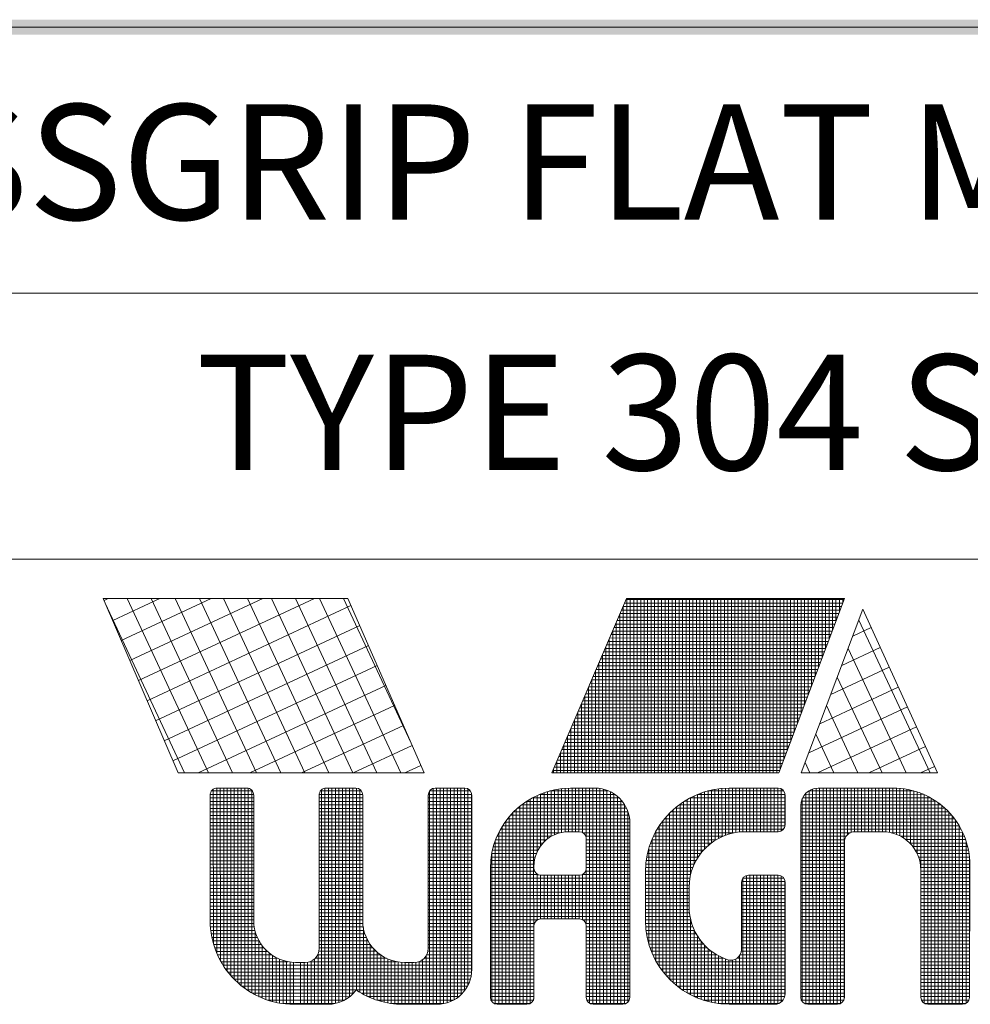
# Model space of a CAD drawing. Units: inches. Extents: x 64.4 to 91.2, y 52 to 64.8.
# Drawn here: x 69 to 70, y 52.9 to 54 of the extents above; entities that cross this region are included whole.
import ezdxf

# ---------------------------------------------------------------- set-up
doc = ezdxf.new("R2010")
doc.units = ezdxf.units.IN
doc.header["$LTSCALE"] = 0.3
doc.header["$MEASUREMENT"] = 0
doc.layers.add('dim', color=1, linetype='Continuous', lineweight=9)

# ---------------------------------------------------------------- blocks, each defined once
blk = doc.blocks.new('*X51')
at = {"color": 0}
for p, q in [((3.2305, 6.6785), (3.2419, 6.6838)), ((3.4609, 6.1838), (3.2337, 6.671)), ((3.2551, 6.621), (3.3898, 6.6838)), ((3.2797, 6.5635), (3.5377, 6.6838)), ((3.5298, 6.1838), (3.2967, 6.6838)), ((3.3044, 6.5061), (3.6855, 6.6838)), ((3.329, 6.4486), (3.8334, 6.6838)), ((3.3536, 6.3911), (3.9383, 6.6637)), ((3.5988, 6.1838), (3.3656, 6.6838)), ((3.6678, 6.1838), (3.4346, 6.6838)), ((3.7367, 6.1838), (3.5036, 6.6838)), ((3.8057, 6.1838), (3.5725, 6.6838)), ((3.8746, 6.1838), (3.6415, 6.6838)), ((3.9436, 6.1838), (3.7104, 6.6838)), ((4.0126, 6.1838), (3.7794, 6.6838)), ((4.0815, 6.1838), (3.8484, 6.6838)), ((4.1098, 6.2711), (3.9173, 6.6838)), ((3.3783, 6.3336), (3.9633, 6.6065)), ((3.4029, 6.2762), (3.9884, 6.5492)), ((3.4275, 6.2187), (4.0134, 6.4919)), ((3.5006, 6.1838), (4.0384, 6.4346)), ((3.6485, 6.1838), (4.0634, 6.3773)), ((3.7964, 6.1838), (4.0884, 6.32)), ((3.9443, 6.1838), (4.1134, 6.2627)), ((4.0922, 6.1838), (4.1385, 6.2054))]:
    blk.add_line(p, q, dxfattribs=at)
blk = doc.blocks.new('*X53')
at = {"color": 0}
for p, q in [((5.5987, 6.1838), (5.3942, 6.6224)), ((5.3766, 6.5759), (5.4298, 6.6007)), ((5.3451, 6.4922), (5.4557, 6.5438)), ((5.5297, 6.1838), (5.3633, 6.5406)), ((5.3136, 6.4086), (5.4816, 6.4869)), ((5.4607, 6.1838), (5.3325, 6.4588)), ((5.2821, 6.3249), (5.5075, 6.43)), ((5.2505, 6.2412), (5.5334, 6.3731)), ((5.3918, 6.1838), (5.3017, 6.377)), ((5.2753, 6.1838), (5.5593, 6.3162)), ((5.3228, 6.1838), (5.2709, 6.2952)), ((5.4232, 6.1838), (5.5852, 6.2594)), ((5.2539, 6.1838), (5.2401, 6.2134)), ((5.571, 6.1838), (5.6111, 6.2025))]:
    blk.add_line(p, q, dxfattribs=at)
blk = doc.blocks.new('*X55')
at = {"color": 0}
for p, q in [((3.5399, 6.1306), (3.6647, 6.1306)), ((3.5436, 6.1406), (3.6609, 6.1406)), ((3.549, 5.7029), (3.5489, 6.1456)), ((3.559, 5.6747), (3.5589, 6.1488)), ((3.569, 5.654), (3.5689, 6.1488)), ((3.579, 5.6373), (3.5789, 6.1488)), ((3.589, 5.6232), (3.5889, 6.1488)), ((3.599, 5.6109), (3.5989, 6.1488)), ((3.609, 5.6001), (3.6089, 6.1488)), ((3.619, 5.5906), (3.6189, 6.1488)), ((3.629, 5.5821), (3.6289, 6.1488)), ((3.639, 5.5744), (3.6389, 6.1488)), ((3.649, 5.5675), (3.6489, 6.1484)), ((3.659, 5.5614), (3.6589, 6.1429)), ((3.8524, 6.1307), (3.9772, 6.1307)), ((3.8562, 6.1407), (3.9734, 6.1407)), ((3.859, 5.5288), (3.8589, 6.1437)), ((3.869, 5.5288), (3.8689, 6.1485)), ((3.879, 5.5288), (3.8789, 6.1488)), ((3.889, 5.5295), (3.8889, 6.1488)), ((3.899, 5.5312), (3.8989, 6.1488)), ((3.909, 5.534), (3.9089, 6.1488)), ((3.919, 5.5379), (3.9189, 6.1488)), ((3.929, 5.5432), (3.9289, 6.1488)), ((3.939, 5.5501), (3.9389, 6.1488)), ((3.949, 5.5591), (3.9489, 6.1488)), ((3.959, 5.5692), (3.9589, 6.1487)), ((3.969, 5.5629), (3.9689, 6.1451)), ((4.1649, 6.1307), (4.2897, 6.1307)), ((4.1687, 6.1407), (4.2858, 6.1407)), ((4.169, 5.5288), (4.1689, 6.141)), ((4.179, 5.5288), (4.1789, 6.1479)), ((4.189, 5.5288), (4.1889, 6.1488)), ((4.199, 5.5292), (4.1989, 6.1488)), ((4.209, 5.5307), (4.2089, 6.1488)), ((4.219, 5.5332), (4.2189, 6.1488)), ((4.229, 5.5368), (4.2289, 6.1488)), ((4.239, 5.5418), (4.2389, 6.1488)), ((4.249, 5.5482), (4.2489, 6.1488)), ((4.259, 5.5567), (4.2589, 6.1488)), ((4.269, 5.5678), (4.2689, 6.1488)), ((4.279, 5.5837), (4.2789, 6.1466)), ((4.289, 5.6165), (4.2889, 6.1346)), ((3.5398, 6.1206), (3.6648, 6.1206)), ((3.5398, 6.1106), (3.6648, 6.1106)), ((3.5398, 6.1006), (3.6648, 6.1006)), ((3.8523, 6.1207), (3.9773, 6.1207)), ((3.8523, 6.1107), (3.9773, 6.1107)), ((3.8523, 6.1007), (3.9773, 6.1007)), ((4.1648, 6.1207), (4.2898, 6.1207)), ((4.1648, 6.1107), (4.2898, 6.1107)), ((4.1648, 6.1007), (4.2898, 6.1007)), ((3.5398, 6.0906), (3.6648, 6.0906)), ((3.5398, 6.0806), (3.6648, 6.0806)), ((3.5398, 6.0706), (3.6648, 6.0706)), ((3.8523, 6.0907), (3.9773, 6.0907)), ((3.8523, 6.0807), (3.9773, 6.0807)), ((3.8523, 6.0707), (3.9773, 6.0707)), ((4.1648, 6.0907), (4.2898, 6.0907)), ((4.1648, 6.0807), (4.2898, 6.0807)), ((4.1648, 6.0707), (4.2898, 6.0707)), ((3.5398, 6.0606), (3.6648, 6.0606)), ((3.5398, 6.0506), (3.6648, 6.0506)), ((3.8523, 6.0607), (3.9773, 6.0607)), ((3.8523, 6.0507), (3.9773, 6.0507)), ((4.1648, 6.0607), (4.2898, 6.0607)), ((4.1648, 6.0507), (4.2898, 6.0507)), ((3.5398, 6.0406), (3.6648, 6.0406)), ((3.5398, 6.0306), (3.6648, 6.0306)), ((3.5398, 6.0206), (3.6648, 6.0206)), ((3.8523, 6.0407), (3.9773, 6.0407)), ((3.8523, 6.0307), (3.9773, 6.0307)), ((3.8523, 6.0207), (3.9773, 6.0207)), ((4.1648, 6.0407), (4.2898, 6.0407)), ((4.1648, 6.0307), (4.2898, 6.0307)), ((4.1648, 6.0207), (4.2898, 6.0207)), ((3.5398, 6.0106), (3.6648, 6.0106)), ((3.5398, 6.0006), (3.6648, 6.0006)), ((3.5398, 5.9906), (3.6648, 5.9906)), ((3.8523, 6.0107), (3.9773, 6.0107)), ((3.8523, 6.0007), (3.9773, 6.0007)), ((3.8523, 5.9907), (3.9773, 5.9907)), ((4.1648, 6.0107), (4.2898, 6.0107)), ((4.1648, 6.0007), (4.2898, 6.0007)), ((4.1648, 5.9907), (4.2898, 5.9907)), ((3.5398, 5.9806), (3.6648, 5.9806)), ((3.5398, 5.9706), (3.6648, 5.9706)), ((3.5398, 5.9606), (3.6648, 5.9606)), ((3.8523, 5.9807), (3.9773, 5.9807)), ((3.8523, 5.9707), (3.9773, 5.9707)), ((3.8523, 5.9607), (3.9773, 5.9607)), ((4.1648, 5.9807), (4.2898, 5.9807)), ((4.1648, 5.9707), (4.2898, 5.9707)), ((4.1648, 5.9607), (4.2898, 5.9607)), ((3.5398, 5.9506), (3.6648, 5.9506)), ((3.5398, 5.9406), (3.6648, 5.9406)), ((3.5398, 5.9306), (3.6648, 5.9306)), ((3.8523, 5.9507), (3.9773, 5.9507)), ((3.8523, 5.9407), (3.9773, 5.9407)), ((3.8523, 5.9307), (3.9773, 5.9307)), ((4.1648, 5.9507), (4.2898, 5.9507)), ((4.1648, 5.9407), (4.2898, 5.9407)), ((4.1648, 5.9307), (4.2898, 5.9307)), ((3.5398, 5.9206), (3.6648, 5.9206)), ((3.5398, 5.9106), (3.6648, 5.9106)), ((3.8523, 5.9207), (3.9773, 5.9207)), ((3.8523, 5.9107), (3.9773, 5.9107)), ((4.1648, 5.9207), (4.2898, 5.9207)), ((4.1648, 5.9107), (4.2898, 5.9107)), ((3.5398, 5.9006), (3.6648, 5.9006)), ((3.5398, 5.8906), (3.6648, 5.8906)), ((3.5398, 5.8806), (3.6648, 5.8806)), ((3.8523, 5.9007), (3.9773, 5.9007)), ((3.8523, 5.8907), (3.9773, 5.8907)), ((3.8523, 5.8807), (3.9773, 5.8807)), ((4.1648, 5.9007), (4.2898, 5.9007)), ((4.1648, 5.8907), (4.2898, 5.8907)), ((4.1648, 5.8807), (4.2898, 5.8807)), ((3.5398, 5.8706), (3.6648, 5.8706)), ((3.5398, 5.8606), (3.6648, 5.8606)), ((3.5398, 5.8506), (3.6648, 5.8506)), ((3.8523, 5.8707), (3.9773, 5.8707)), ((3.8523, 5.8607), (3.9773, 5.8607)), ((3.8523, 5.8507), (3.9773, 5.8507)), ((4.1648, 5.8707), (4.2898, 5.8707)), ((4.1648, 5.8607), (4.2898, 5.8607)), ((4.1648, 5.8507), (4.2898, 5.8507)), ((3.5398, 5.8406), (3.6648, 5.8406)), ((3.5398, 5.8306), (3.6648, 5.8306)), ((3.5398, 5.8206), (3.6648, 5.8206)), ((3.8523, 5.8407), (3.9773, 5.8407)), ((3.8523, 5.8307), (3.9773, 5.8307)), ((3.8523, 5.8207), (3.9773, 5.8207)), ((4.1648, 5.8407), (4.2898, 5.8407)), ((4.1648, 5.8307), (4.2898, 5.8307)), ((4.1648, 5.8207), (4.2898, 5.8207)), ((3.5398, 5.8106), (3.6648, 5.8106)), ((3.5398, 5.8006), (3.6648, 5.8006)), ((3.5398, 5.7906), (3.6648, 5.7906)), ((3.8523, 5.8107), (3.9773, 5.8107)), ((3.8523, 5.8007), (3.9773, 5.8007)), ((3.8523, 5.7907), (3.9773, 5.7907)), ((4.1648, 5.8107), (4.2898, 5.8107)), ((4.1648, 5.8007), (4.2898, 5.8007)), ((4.1648, 5.7907), (4.2898, 5.7907)), ((3.5398, 5.7806), (3.6648, 5.7806)), ((3.5398, 5.7706), (3.6648, 5.7706)), ((3.5399, 5.7606), (3.6651, 5.7606)), ((3.8523, 5.7807), (3.9773, 5.7807)), ((3.8523, 5.7707), (3.9773, 5.7707)), ((3.8523, 5.7607), (3.9776, 5.7607)), ((4.1648, 5.7807), (4.2898, 5.7807)), ((4.1648, 5.7707), (4.2898, 5.7707)), ((4.1648, 5.7607), (4.2898, 5.7607)), ((3.5405, 5.7506), (3.6662, 5.7506)), ((3.5414, 5.7406), (3.6681, 5.7406)), ((3.669, 5.5559), (3.669, 5.7373)), ((3.8523, 5.7507), (3.9787, 5.7507)), ((3.8523, 5.7407), (3.9806, 5.7407)), ((3.979, 5.5572), (3.979, 5.7486)), ((4.1648, 5.7507), (4.2898, 5.7507)), ((4.1648, 5.7407), (4.2898, 5.7407)), ((3.5428, 5.7306), (3.671, 5.7306)), ((3.5447, 5.7206), (3.6749, 5.7206)), ((3.5469, 5.7106), (3.6798, 5.7106)), ((3.679, 5.551), (3.679, 5.7121)), ((3.8523, 5.7307), (3.9835, 5.7307)), ((3.8523, 5.7207), (3.9873, 5.7207)), ((3.8523, 5.7107), (3.9923, 5.7107)), ((3.989, 5.5522), (3.989, 5.7171)), ((4.1648, 5.7307), (4.2898, 5.7307)), ((4.1648, 5.7207), (4.2898, 5.7207)), ((4.1648, 5.7107), (4.2898, 5.7107)), ((3.5497, 5.7006), (3.686, 5.7006)), ((3.5529, 5.6906), (3.6937, 5.6906)), ((3.5566, 5.6806), (3.7034, 5.6806)), ((3.689, 5.5466), (3.689, 5.6965)), ((3.699, 5.5428), (3.699, 5.6849)), ((3.709, 5.5395), (3.709, 5.6757)), ((3.8514, 5.6807), (4.0158, 5.6807)), ((3.8523, 5.7007), (3.9985, 5.7007)), ((3.8523, 5.6907), (4.0062, 5.6907)), ((3.999, 5.5477), (3.999, 5.6999)), ((4.009, 5.5437), (4.009, 5.6875)), ((4.019, 5.5403), (4.019, 5.6778)), ((4.164, 5.6807), (4.2898, 5.6807)), ((4.1648, 5.7007), (4.2898, 5.7007)), ((4.1648, 5.6907), (4.2898, 5.6907)), ((3.5608, 5.6706), (3.7157, 5.6706)), ((3.5655, 5.6606), (3.7328, 5.6607)), ((3.5709, 5.6506), (3.7637, 5.6507)), ((3.719, 5.5366), (3.719, 5.6684)), ((3.729, 5.5342), (3.729, 5.6625)), ((3.739, 5.5323), (3.739, 5.6579)), ((3.749, 5.5308), (3.749, 5.6543)), ((3.759, 5.5297), (3.759, 5.6516)), ((3.769, 5.529), (3.769, 5.6498)), ((3.779, 5.5288), (3.779, 5.6489)), ((3.799, 5.5288), (3.799, 5.6488)), ((3.809, 5.5288), (3.809, 5.6488)), ((3.819, 5.5288), (3.819, 5.6494)), ((3.8244, 5.6507), (4.0759, 5.6507)), ((3.829, 5.5288), (3.829, 5.6525)), ((3.839, 5.5288), (3.839, 5.659)), ((3.8407, 5.6607), (4.0452, 5.6607)), ((3.8479, 5.6707), (4.0282, 5.6707)), ((3.849, 5.5288), (3.849, 5.673)), ((4.029, 5.5373), (4.029, 5.6701)), ((4.039, 5.5348), (4.039, 5.6639)), ((4.049, 5.5327), (4.049, 5.6589)), ((4.059, 5.5311), (4.059, 5.6551)), ((4.069, 5.5299), (4.069, 5.6522)), ((4.079, 5.5292), (4.079, 5.6502)), ((4.089, 5.5288), (4.089, 5.6491)), ((4.099, 5.5288), (4.099, 5.6488)), ((4.109, 5.5288), (4.109, 5.6488)), ((4.119, 5.5288), (4.119, 5.6488)), ((4.129, 5.5288), (4.129, 5.649)), ((4.137, 5.6507), (4.2898, 5.6507)), ((4.139, 5.5288), (4.139, 5.6514)), ((4.149, 5.5288), (4.149, 5.657)), ((4.1533, 5.6607), (4.2898, 5.6607)), ((4.159, 5.5288), (4.159, 5.6681)), ((4.1605, 5.6707), (4.2898, 5.6707)), ((3.5769, 5.6406), (4.2898, 5.6407)), ((3.5835, 5.6306), (4.2898, 5.6307)), ((3.591, 5.6206), (4.2895, 5.6207)), ((3.5993, 5.6106), (4.2881, 5.6107)), ((3.6085, 5.6006), (4.2858, 5.6007)), ((3.619, 5.5906), (4.2823, 5.5907)), ((3.6308, 5.5806), (4.2775, 5.5807)), ((3.6444, 5.5706), (4.2712, 5.5707)), ((3.6603, 5.5606), (3.9505, 5.5607)), ((3.6797, 5.5506), (3.9397, 5.5507)), ((3.7053, 5.5406), (3.9246, 5.5407)), ((3.9728, 5.5607), (4.2631, 5.5607)), ((3.9922, 5.5507), (4.2523, 5.5507)), ((4.0177, 5.5407), (4.2372, 5.5407)), ((3.75, 5.5307), (3.8966, 5.5307)), ((4.0621, 5.5307), (4.2094, 5.5307))]:
    blk.add_line(p, q, dxfattribs=at)
blk = doc.blocks.new('*X56')
at = {"color": 0}
for p, q in [((4.449, 5.9657), (4.4489, 6.1279)), ((4.4555, 6.1308), (4.672, 6.1308)), ((4.459, 5.9827), (4.4589, 6.1322)), ((4.469, 5.9944), (4.4689, 6.1359)), ((4.479, 6.0032), (4.4789, 6.1392)), ((4.4846, 6.1408), (4.6539, 6.1408)), ((4.489, 6.0099), (4.4889, 6.1419)), ((4.499, 6.0151), (4.4989, 6.1442)), ((4.5089, 6.0189), (4.5089, 6.146)), ((4.5189, 6.0216), (4.5189, 6.1473)), ((4.5289, 6.0232), (4.5289, 6.1483)), ((4.5389, 6.0238), (4.5389, 6.1487)), ((4.5489, 6.0238), (4.5489, 6.1488)), ((4.5589, 6.0238), (4.5589, 6.1488)), ((4.5689, 6.0238), (4.5689, 6.1488)), ((4.5789, 6.0216), (4.5789, 6.1488)), ((4.589, 6.0095), (4.5889, 6.1488)), ((4.599, 5.5319), (4.5989, 6.1488)), ((4.609, 5.5288), (4.6089, 6.1488)), ((4.619, 5.5288), (4.6189, 6.1487)), ((4.629, 5.5288), (4.6289, 6.1478)), ((4.639, 5.5288), (4.6389, 6.1458)), ((4.649, 5.5288), (4.6489, 6.1428)), ((4.659, 5.5288), (4.6589, 6.1385)), ((4.669, 5.5288), (4.6689, 6.1329)), ((4.4041, 6.1008), (4.7002, 6.1008)), ((4.409, 5.5288), (4.4089, 6.1044)), ((4.4181, 6.1108), (4.6932, 6.1108)), ((4.419, 5.5288), (4.4189, 6.1113)), ((4.429, 5.5311), (4.4289, 6.1175)), ((4.4348, 6.1208), (4.6842, 6.1208)), ((4.439, 5.5434), (4.4389, 6.123)), ((4.679, 5.5288), (4.6789, 6.1255)), ((4.689, 5.5288), (4.6889, 6.1159)), ((4.699, 5.5293), (4.6989, 6.1028)), ((4.3721, 6.0708), (4.7123, 6.0708)), ((4.379, 5.5288), (4.3789, 6.0782)), ((4.3815, 6.0808), (4.7095, 6.0808)), ((4.389, 5.5288), (4.3889, 6.088)), ((4.392, 6.0908), (4.7055, 6.0908)), ((4.399, 5.5288), (4.3989, 6.0966)), ((4.709, 5.5348), (4.7089, 6.0825)), ((4.3564, 6.0508), (4.7148, 6.0508)), ((4.359, 5.5288), (4.3589, 6.0543)), ((4.3638, 6.0608), (4.7141, 6.0608)), ((4.369, 5.5288), (4.3689, 6.0671)), ((4.3386, 6.0208), (4.5154, 6.0208)), ((4.339, 5.5288), (4.3389, 6.0214)), ((4.3439, 6.0308), (4.7148, 6.0308)), ((4.349, 5.5288), (4.3489, 6.0394)), ((4.3498, 6.0408), (4.7148, 6.0408)), ((4.5803, 6.0208), (4.7148, 6.0208)), ((4.3263, 5.9908), (4.4655, 5.9908)), ((4.329, 5.5296), (4.329, 5.9983)), ((4.3299, 6.0008), (4.476, 6.0008)), ((4.334, 6.0108), (4.4904, 6.0108)), ((4.5885, 6.0108), (4.7148, 6.0108)), ((4.5898, 6.0008), (4.7148, 6.0008)), ((4.5898, 5.9908), (4.7148, 5.9908)), ((4.3186, 5.9608), (4.4469, 5.9608)), ((4.319, 5.5365), (4.319, 5.9624)), ((4.3207, 5.9708), (4.4515, 5.9708)), ((4.3233, 5.9808), (4.4576, 5.9808)), ((4.5898, 5.9808), (4.7148, 5.9808)), ((4.5898, 5.9708), (4.7148, 5.9708)), ((4.5898, 5.9608), (4.7148, 5.9608)), ((4.3151, 5.9308), (4.44, 5.9308)), ((4.3158, 5.9408), (4.4412, 5.9408)), ((4.317, 5.9508), (4.4435, 5.9508)), ((4.5898, 5.9508), (4.7148, 5.9508)), ((4.5898, 5.9408), (4.7148, 5.9408)), ((4.5898, 5.9308), (4.7148, 5.9308)), ((4.3148, 5.9208), (4.4398, 5.9208)), ((4.3148, 5.9108), (4.4415, 5.9108)), ((4.449, 5.7706), (4.449, 5.902)), ((4.5881, 5.9108), (4.7148, 5.9108)), ((4.589, 5.7593), (4.589, 5.9132)), ((4.5898, 5.9208), (4.7148, 5.9208)), ((4.3148, 5.9008), (4.4511, 5.9008)), ((4.3148, 5.8908), (4.7148, 5.8908)), ((4.3148, 5.8808), (4.7148, 5.8808)), ((4.459, 5.7738), (4.459, 5.8988)), ((4.469, 5.7738), (4.469, 5.8988)), ((4.479, 5.7738), (4.479, 5.8988)), ((4.489, 5.7738), (4.489, 5.8988)), ((4.499, 5.7738), (4.499, 5.8988)), ((4.509, 5.7738), (4.509, 5.8988)), ((4.519, 5.7738), (4.519, 5.8988)), ((4.529, 5.7738), (4.529, 5.8988)), ((4.539, 5.7738), (4.539, 5.8988)), ((4.549, 5.7738), (4.549, 5.8988)), ((4.559, 5.7738), (4.559, 5.8988)), ((4.569, 5.7738), (4.569, 5.8988)), ((4.5785, 5.9008), (4.7148, 5.9008)), ((4.579, 5.7715), (4.579, 5.901)), ((4.3148, 5.8708), (4.7148, 5.8708)), ((4.3148, 5.8608), (4.7148, 5.8608)), ((4.3148, 5.8508), (4.7148, 5.8508)), ((4.3148, 5.8408), (4.7148, 5.8408)), ((4.3148, 5.8308), (4.7148, 5.8308)), ((4.3148, 5.8208), (4.7148, 5.8208)), ((4.3148, 5.8108), (4.7148, 5.8108)), ((4.3148, 5.8008), (4.7148, 5.8008)), ((4.3148, 5.7908), (4.7148, 5.7908)), ((4.3148, 5.7808), (4.7148, 5.7808)), ((4.3148, 5.7708), (4.4492, 5.7708)), ((4.3148, 5.7608), (4.441, 5.7608)), ((4.5803, 5.7708), (4.7148, 5.7708)), ((4.5885, 5.7608), (4.7148, 5.7608)), ((4.3148, 5.7508), (4.4398, 5.7508)), ((4.3148, 5.7408), (4.4398, 5.7408)), ((4.5898, 5.7508), (4.7148, 5.7508)), ((4.5898, 5.7408), (4.7148, 5.7408)), ((4.3148, 5.7308), (4.4398, 5.7308)), ((4.3148, 5.7208), (4.4398, 5.7208)), ((4.3148, 5.7108), (4.4398, 5.7108)), ((4.5898, 5.7308), (4.7148, 5.7308)), ((4.5898, 5.7208), (4.7148, 5.7208)), ((4.5898, 5.7108), (4.7148, 5.7108)), ((4.3148, 5.7008), (4.4398, 5.7008)), ((4.3148, 5.6908), (4.4398, 5.6908)), ((4.3148, 5.6808), (4.4398, 5.6808)), ((4.5898, 5.7008), (4.7148, 5.7008)), ((4.5898, 5.6908), (4.7148, 5.6908)), ((4.5898, 5.6808), (4.7148, 5.6808)), ((4.3148, 5.6708), (4.4398, 5.6708)), ((4.3148, 5.6608), (4.4398, 5.6608)), ((4.3148, 5.6508), (4.4398, 5.6508)), ((4.5898, 5.6708), (4.7148, 5.6708)), ((4.5898, 5.6608), (4.7148, 5.6608)), ((4.5898, 5.6508), (4.7148, 5.6508)), ((4.3148, 5.6408), (4.4398, 5.6408)), ((4.3148, 5.6308), (4.4398, 5.6308)), ((4.3148, 5.6208), (4.4398, 5.6208)), ((4.5898, 5.6408), (4.7148, 5.6408)), ((4.5898, 5.6308), (4.7148, 5.6308)), ((4.5898, 5.6208), (4.7148, 5.6208)), ((4.3148, 5.6108), (4.4398, 5.6108)), ((4.3148, 5.6008), (4.4398, 5.6008)), ((4.3148, 5.5908), (4.4398, 5.5908)), ((4.5898, 5.6108), (4.7148, 5.6108)), ((4.5898, 5.6008), (4.7148, 5.6008)), ((4.5898, 5.5908), (4.7148, 5.5908)), ((4.3148, 5.5808), (4.4398, 5.5808)), ((4.3148, 5.5708), (4.4398, 5.5708)), ((4.5898, 5.5808), (4.7148, 5.5808)), ((4.5898, 5.5708), (4.7148, 5.5708)), ((4.3148, 5.5608), (4.4398, 5.5608)), ((4.3148, 5.5508), (4.4398, 5.5508)), ((4.3165, 5.5408), (4.4381, 5.5408)), ((4.5898, 5.5608), (4.7148, 5.5608)), ((4.5898, 5.5508), (4.7148, 5.5508)), ((4.5914, 5.5408), (4.7131, 5.5408)), ((4.3262, 5.5308), (4.4284, 5.5308)), ((4.6011, 5.5308), (4.7035, 5.5308))]:
    blk.add_line(p, q, dxfattribs=at)
blk = doc.blocks.new('*X57')
at = {"color": 0}
for p, q in [((4.8887, 6.1309), (5.1397, 6.1309)), ((4.889, 5.9484), (4.8889, 6.1309)), ((4.899, 5.9626), (4.8989, 6.1348)), ((4.909, 5.9742), (4.9089, 6.1381)), ((4.9186, 6.1409), (5.1357, 6.1409)), ((4.919, 5.9838), (4.9189, 6.141)), ((4.929, 5.9919), (4.9289, 6.1433)), ((4.939, 5.9988), (4.9389, 6.1453)), ((4.949, 6.0047), (4.9489, 6.1468)), ((4.959, 6.0096), (4.9589, 6.1479)), ((4.969, 6.0137), (4.9689, 6.1486)), ((4.9789, 6.0171), (4.9789, 6.1488)), ((4.9889, 6.0197), (4.9889, 6.1488)), ((4.9989, 6.0217), (4.9989, 6.1488)), ((5.0089, 6.023), (5.0089, 6.1488)), ((5.0189, 6.0237), (5.0189, 6.1488)), ((5.0289, 6.0238), (5.0289, 6.1488)), ((5.0389, 6.0238), (5.0389, 6.1488)), ((5.0489, 6.0238), (5.0489, 6.1488)), ((5.0589, 6.0238), (5.0589, 6.1488)), ((5.0689, 6.0238), (5.0689, 6.1488)), ((5.0789, 6.0238), (5.0789, 6.1488)), ((5.0889, 6.0238), (5.0889, 6.1488)), ((5.0989, 6.0238), (5.0989, 6.1488)), ((5.1089, 6.0238), (5.1089, 6.1488)), ((5.1189, 6.0238), (5.1189, 6.1488)), ((5.1289, 6.026), (5.1289, 6.1466)), ((5.1389, 6.0381), (5.1389, 6.1346)), ((4.8358, 6.1008), (5.1398, 6.1009)), ((4.839, 5.5744), (4.8389, 6.1031)), ((4.849, 5.5675), (4.8489, 6.11)), ((4.8503, 6.1108), (5.1398, 6.1109)), ((4.859, 5.5614), (4.8589, 6.1162)), ((4.8674, 6.1208), (5.1398, 6.1209)), ((4.869, 5.9002), (4.8689, 6.1217)), ((4.879, 5.9297), (4.8789, 6.1266)), ((4.8027, 6.0708), (5.1398, 6.0709)), ((4.809, 5.6001), (4.8089, 6.0774)), ((4.8124, 6.0808), (5.1398, 6.0809)), ((4.819, 5.5906), (4.8189, 6.0869)), ((4.8234, 6.0908), (5.1398, 6.0909)), ((4.829, 5.5821), (4.8289, 6.0955)), ((4.7863, 6.0508), (5.1398, 6.0509)), ((4.789, 5.6232), (4.7889, 6.0543)), ((4.7941, 6.0608), (5.1398, 6.0609)), ((4.799, 5.6109), (4.7989, 6.0666)), ((4.7675, 6.0208), (4.9943, 6.0209)), ((4.769, 5.654), (4.7689, 6.0235)), ((4.7731, 6.0308), (5.1351, 6.0309)), ((4.779, 5.6373), (4.7789, 6.0402)), ((4.7794, 6.0408), (5.1396, 6.0409)), ((4.7542, 5.9908), (4.9275, 5.9909)), ((4.7581, 6.0008), (4.9422, 6.0009)), ((4.759, 5.6747), (4.759, 6.0028)), ((4.7625, 6.0108), (4.9618, 6.0109)), ((4.7455, 5.9608), (4.8976, 5.9609)), ((4.7479, 5.9708), (4.9059, 5.9709)), ((4.749, 5.7029), (4.749, 5.9745)), ((4.7508, 5.9808), (4.9157, 5.9809)), ((4.7408, 5.9308), (4.8795, 5.9309)), ((4.7419, 5.9408), (4.8846, 5.9409)), ((4.7435, 5.9508), (4.8905, 5.9509)), ((4.7398, 5.9108), (4.8719, 5.9109)), ((4.7401, 5.9208), (4.8753, 5.9209)), ((4.7398, 5.9008), (4.8691, 5.9008)), ((4.7398, 5.8908), (4.8671, 5.8908)), ((4.7398, 5.8808), (4.8657, 5.8808)), ((5.0149, 5.8809), (5.1397, 5.8809)), ((5.0188, 5.8909), (5.1357, 5.8909)), ((5.019, 5.5288), (5.019, 5.8911)), ((5.029, 5.5288), (5.029, 5.8979)), ((5.039, 5.5288), (5.039, 5.8988)), ((5.049, 5.5288), (5.049, 5.8988)), ((5.059, 5.5288), (5.059, 5.8988)), ((5.069, 5.5288), (5.069, 5.8988)), ((5.079, 5.5288), (5.079, 5.8988)), ((5.089, 5.5288), (5.089, 5.8988)), ((5.099, 5.5288), (5.099, 5.8988)), ((5.109, 5.5288), (5.109, 5.8988)), ((5.119, 5.5303), (5.119, 5.8988)), ((5.129, 5.5358), (5.129, 5.8966)), ((5.139, 5.5521), (5.139, 5.8844)), ((4.7398, 5.8708), (4.8649, 5.8708)), ((4.7398, 5.8608), (4.8648, 5.8608)), ((4.7398, 5.8508), (4.8648, 5.8508)), ((5.0148, 5.8709), (5.1398, 5.8709)), ((5.0148, 5.8609), (5.1398, 5.8609)), ((5.0148, 5.8509), (5.1398, 5.8509)), ((4.7398, 5.8408), (4.8648, 5.8408)), ((4.7398, 5.8308), (4.8648, 5.8308)), ((4.7398, 5.8208), (4.8648, 5.8208)), ((5.0148, 5.8409), (5.1398, 5.8409)), ((5.0148, 5.8309), (5.1398, 5.8309)), ((5.0148, 5.8209), (5.1398, 5.8209)), ((4.7398, 5.8108), (4.8648, 5.8108)), ((4.7398, 5.8008), (4.865, 5.8008)), ((4.7398, 5.7908), (4.8658, 5.7908)), ((5.0148, 5.8109), (5.1398, 5.8109)), ((5.0148, 5.8009), (5.1398, 5.8009)), ((5.0148, 5.7909), (5.1398, 5.7909)), ((4.7398, 5.7808), (4.8672, 5.7808)), ((4.7398, 5.7708), (4.8693, 5.7708)), ((4.7399, 5.7608), (4.8721, 5.7609)), ((4.869, 5.5559), (4.869, 5.7723)), ((5.0148, 5.7809), (5.1398, 5.7809)), ((5.0148, 5.7709), (5.1398, 5.7709)), ((5.0148, 5.7609), (5.1398, 5.7609)), ((4.7405, 5.7508), (4.8756, 5.7509)), ((4.7414, 5.7408), (4.8799, 5.7409)), ((4.879, 5.551), (4.879, 5.7429)), ((5.0148, 5.7509), (5.1398, 5.7509)), ((5.0148, 5.7409), (5.1398, 5.7409)), ((4.7428, 5.7308), (4.885, 5.7309)), ((4.7446, 5.7208), (4.8911, 5.7209)), ((4.7469, 5.7108), (4.8983, 5.7109)), ((4.889, 5.5466), (4.889, 5.7242)), ((4.899, 5.5428), (4.899, 5.7099)), ((5.0148, 5.7309), (5.1398, 5.7309)), ((5.0148, 5.7209), (5.1398, 5.7209)), ((5.0148, 5.7109), (5.1398, 5.7109)), ((4.7496, 5.7008), (4.9067, 5.7009)), ((4.7528, 5.6908), (4.9167, 5.6909)), ((4.7565, 5.6808), (4.9287, 5.6809)), ((4.909, 5.5395), (4.909, 5.6984)), ((4.919, 5.5366), (4.919, 5.6887)), ((4.929, 5.5342), (4.929, 5.6806)), ((5.0145, 5.6809), (5.1398, 5.6809)), ((5.0148, 5.7009), (5.1398, 5.7009)), ((5.0148, 5.6909), (5.1398, 5.6909)), ((4.7607, 5.6708), (4.9437, 5.6709)), ((4.7654, 5.6608), (4.9638, 5.6609)), ((4.7708, 5.6508), (5.1398, 5.6509)), ((4.939, 5.5323), (4.939, 5.6737)), ((4.949, 5.5308), (4.949, 5.6679)), ((4.959, 5.5297), (4.959, 5.6629)), ((4.969, 5.529), (4.969, 5.6588)), ((4.979, 5.5288), (4.979, 5.6557)), ((4.989, 5.5288), (4.989, 5.6554)), ((4.999, 5.5288), (4.999, 5.6587)), ((5.0025, 5.6609), (5.1398, 5.6609)), ((5.009, 5.5288), (5.009, 5.6674)), ((5.0112, 5.6709), (5.1398, 5.6709)), ((4.7767, 5.6408), (5.1398, 5.6409)), ((4.7834, 5.6308), (5.1398, 5.6309)), ((4.7908, 5.6208), (5.1398, 5.6209)), ((4.7991, 5.6108), (5.1398, 5.6109)), ((4.8083, 5.6008), (5.1398, 5.6009)), ((4.8187, 5.5908), (5.1398, 5.5909)), ((4.8305, 5.5808), (5.1398, 5.5809)), ((4.8441, 5.5708), (5.1398, 5.5709)), ((4.86, 5.5608), (5.1398, 5.5609)), ((4.8793, 5.5509), (5.1387, 5.5509)), ((4.9047, 5.5409), (5.1339, 5.5409)), ((4.9484, 5.5309), (5.1208, 5.5309))]:
    blk.add_line(p, q, dxfattribs=at)
blk = doc.blocks.new('*X58')
at = {"color": 0}
for p, q in [((5.1764, 6.1309), (5.5165, 6.131)), ((5.179, 5.5296), (5.1789, 6.1337)), ((5.1878, 6.1409), (5.4879, 6.141)), ((5.189, 5.5288), (5.1889, 6.1416)), ((5.199, 5.5288), (5.1989, 6.1462)), ((5.209, 5.5288), (5.2089, 6.1485)), ((5.219, 5.5288), (5.2189, 6.1488)), ((5.229, 5.5288), (5.2289, 6.1488)), ((5.239, 5.5288), (5.2389, 6.1488)), ((5.249, 5.5288), (5.2489, 6.1488)), ((5.259, 5.5288), (5.2589, 6.1488)), ((5.269, 5.5288), (5.2689, 6.1488)), ((5.279, 5.5311), (5.2789, 6.1488)), ((5.289, 5.5434), (5.2889, 6.1488)), ((5.299, 6.0154), (5.2989, 6.1488)), ((5.3089, 6.0218), (5.3089, 6.1488)), ((5.3189, 6.0238), (5.3189, 6.1488)), ((5.3289, 6.0238), (5.3289, 6.1488)), ((5.3389, 6.0238), (5.3389, 6.1488)), ((5.3489, 6.0238), (5.3489, 6.1488)), ((5.3589, 6.0238), (5.3589, 6.1488)), ((5.3689, 6.0238), (5.3689, 6.1488)), ((5.3789, 6.0238), (5.3789, 6.1488)), ((5.3889, 6.0238), (5.3889, 6.1488)), ((5.3989, 6.0238), (5.3989, 6.1488)), ((5.4089, 6.0234), (5.4089, 6.1488)), ((5.4189, 6.022), (5.4189, 6.1488)), ((5.4289, 6.0197), (5.4289, 6.1488)), ((5.439, 6.0163), (5.4389, 6.1486)), ((5.449, 6.0118), (5.4489, 6.148)), ((5.459, 6.0061), (5.4589, 6.1469)), ((5.469, 5.9988), (5.4689, 6.1453)), ((5.479, 5.9894), (5.4789, 6.1432)), ((5.489, 5.9772), (5.4889, 6.1407)), ((5.499, 5.9599), (5.4989, 6.1376)), ((5.509, 5.9189), (5.5089, 6.134)), ((5.519, 5.5315), (5.5189, 6.1299)), ((5.1648, 6.1009), (5.5667, 6.101)), ((5.1663, 6.1109), (5.5531, 6.111)), ((5.169, 5.5365), (5.1689, 6.1187)), ((5.1699, 6.1209), (5.5368, 6.121)), ((5.529, 5.5288), (5.5289, 6.1252)), ((5.539, 5.5288), (5.5389, 6.1198)), ((5.549, 5.5288), (5.5489, 6.1137)), ((5.559, 5.5288), (5.5589, 6.1069)), ((5.569, 5.5288), (5.5689, 6.0992)), ((5.1648, 6.0909), (5.5784, 6.091)), ((5.1648, 6.0809), (5.5886, 6.081)), ((5.1648, 6.0709), (5.5976, 6.071)), ((5.579, 5.5288), (5.5789, 6.0905)), ((5.589, 5.5288), (5.5889, 6.0806)), ((5.1648, 6.0609), (5.6056, 6.061)), ((5.1648, 6.0509), (5.6127, 6.051)), ((5.599, 5.5288), (5.5989, 6.0694)), ((5.609, 5.5288), (5.6089, 6.0564)), ((5.1648, 6.0409), (5.619, 6.041)), ((5.1648, 6.0309), (5.6246, 6.031)), ((5.1648, 6.0209), (5.307, 6.0209)), ((5.424, 6.0209), (5.6295, 6.021)), ((5.619, 5.5288), (5.6189, 6.041)), ((5.629, 5.5288), (5.6289, 6.0221)), ((5.1648, 6.0109), (5.2951, 6.0109)), ((5.1648, 6.0009), (5.2906, 6.0009)), ((5.1648, 5.9909), (5.2898, 5.9909)), ((5.4507, 6.011), (5.6338, 6.011)), ((5.4662, 6.001), (5.6375, 6.001)), ((5.4775, 5.991), (5.6408, 5.991)), ((5.639, 5.5318), (5.639, 5.9968)), ((5.1648, 5.9809), (5.2898, 5.9809)), ((5.1648, 5.9709), (5.2898, 5.9709)), ((5.1648, 5.9609), (5.2898, 5.9609)), ((5.4862, 5.981), (5.6434, 5.981)), ((5.4931, 5.971), (5.6456, 5.971)), ((5.4985, 5.961), (5.6474, 5.961)), ((5.1648, 5.9509), (5.2898, 5.9509)), ((5.1648, 5.9409), (5.2898, 5.9409)), ((5.1648, 5.9309), (5.2898, 5.9309)), ((5.5026, 5.951), (5.6486, 5.951)), ((5.5057, 5.941), (5.6494, 5.941)), ((5.5077, 5.931), (5.6497, 5.931)), ((5.649, 5.7034), (5.649, 5.9471)), ((5.1648, 5.9209), (5.2898, 5.9209)), ((5.1648, 5.9109), (5.2898, 5.9109)), ((5.5089, 5.921), (5.6497, 5.921)), ((5.5091, 5.911), (5.6497, 5.911)), ((5.1648, 5.9009), (5.2898, 5.9009)), ((5.1648, 5.8909), (5.2898, 5.8909)), ((5.1648, 5.8809), (5.2898, 5.8809)), ((5.5091, 5.901), (5.6496, 5.901)), ((5.5091, 5.891), (5.6496, 5.891)), ((5.5091, 5.881), (5.6496, 5.881)), ((5.1648, 5.8709), (5.2898, 5.8709)), ((5.1648, 5.8609), (5.2898, 5.8609)), ((5.1648, 5.8509), (5.2898, 5.8509)), ((5.5091, 5.871), (5.6495, 5.871)), ((5.5091, 5.861), (5.6495, 5.861)), ((5.5091, 5.851), (5.6495, 5.851)), ((5.1648, 5.8409), (5.2898, 5.8409)), ((5.1648, 5.8309), (5.2898, 5.8309)), ((5.1648, 5.8209), (5.2898, 5.8209)), ((5.5091, 5.841), (5.6494, 5.841)), ((5.5091, 5.831), (5.6494, 5.831)), ((5.5091, 5.821), (5.6494, 5.821)), ((5.1648, 5.8109), (5.2898, 5.8109)), ((5.1648, 5.8009), (5.2898, 5.8009)), ((5.1648, 5.7909), (5.2898, 5.7909)), ((5.5091, 5.811), (5.6493, 5.811)), ((5.5091, 5.801), (5.6493, 5.801)), ((5.5091, 5.791), (5.6493, 5.791)), ((5.1648, 5.7809), (5.2898, 5.7809)), ((5.1648, 5.7709), (5.2898, 5.7709)), ((5.1648, 5.7609), (5.2898, 5.7609)), ((5.5091, 5.781), (5.6493, 5.781)), ((5.5091, 5.771), (5.6492, 5.771)), ((5.5091, 5.761), (5.6492, 5.761)), ((5.1648, 5.7509), (5.2898, 5.7509)), ((5.1648, 5.7409), (5.2898, 5.7409)), ((5.5091, 5.751), (5.6492, 5.751)), ((5.5091, 5.741), (5.6491, 5.741)), ((5.1648, 5.7309), (5.2898, 5.7309)), ((5.1648, 5.7209), (5.2898, 5.7209)), ((5.1648, 5.7109), (5.2898, 5.7109)), ((5.5091, 5.731), (5.6491, 5.731)), ((5.5091, 5.721), (5.6491, 5.721)), ((5.5091, 5.711), (5.649, 5.711)), ((5.1648, 5.7009), (5.2898, 5.7009)), ((5.1648, 5.6909), (5.2898, 5.6909)), ((5.1648, 5.6809), (5.2898, 5.6809)), ((5.5091, 5.701), (5.649, 5.701)), ((5.5091, 5.691), (5.649, 5.691)), ((5.5091, 5.681), (5.6489, 5.681)), ((5.1648, 5.6709), (5.2898, 5.6709)), ((5.1648, 5.6609), (5.2898, 5.6609)), ((5.1648, 5.6509), (5.2898, 5.6509)), ((5.5091, 5.671), (5.6489, 5.671)), ((5.5091, 5.661), (5.6489, 5.661)), ((5.5091, 5.651), (5.6488, 5.651)), ((5.1648, 5.6409), (5.2898, 5.6409)), ((5.1648, 5.6309), (5.2898, 5.6309)), ((5.1648, 5.6209), (5.2898, 5.6209)), ((5.5091, 5.641), (5.6488, 5.641)), ((5.5091, 5.631), (5.6488, 5.631)), ((5.5091, 5.621), (5.6487, 5.621)), ((5.1648, 5.6109), (5.2898, 5.6109)), ((5.1648, 5.6009), (5.2898, 5.6009)), ((5.1648, 5.5909), (5.2898, 5.5909)), ((5.5091, 5.611), (5.6487, 5.611)), ((5.5091, 5.601), (5.6487, 5.601)), ((5.5091, 5.591), (5.6486, 5.591)), ((5.1648, 5.5809), (5.2898, 5.5809)), ((5.1648, 5.5709), (5.2898, 5.5709)), ((5.5091, 5.581), (5.6486, 5.581)), ((5.5091, 5.571), (5.6486, 5.571)), ((5.1648, 5.5609), (5.2898, 5.5609)), ((5.1648, 5.5509), (5.2898, 5.5509)), ((5.1664, 5.5409), (5.2882, 5.5409)), ((5.5091, 5.561), (5.6485, 5.561)), ((5.5091, 5.551), (5.6485, 5.551)), ((5.5107, 5.541), (5.6469, 5.541)), ((5.1758, 5.5309), (5.2787, 5.5309)), ((5.52, 5.531), (5.6376, 5.531))]:
    blk.add_line(p, q, dxfattribs=at)
blk = doc.blocks.new('*X61')
at = {"color": 0}
for p, q in [((4.7226, 6.6708), (5.3484, 6.6709)), ((4.7269, 6.6808), (5.3521, 6.6809)), ((4.7289, 6.1838), (4.7288, 6.6838)), ((4.7389, 6.1838), (4.7388, 6.6838)), ((4.7489, 6.1838), (4.7488, 6.6838)), ((4.7589, 6.1838), (4.7588, 6.6838)), ((4.7689, 6.1838), (4.7688, 6.6838)), ((4.7789, 6.1838), (4.7788, 6.6838)), ((4.7889, 6.1838), (4.7888, 6.6838)), ((4.7989, 6.1838), (4.7988, 6.6838)), ((4.8089, 6.1838), (4.8088, 6.6838)), ((4.8189, 6.1838), (4.8188, 6.6838)), ((4.8289, 6.1838), (4.8288, 6.6838)), ((4.8389, 6.1838), (4.8388, 6.6838)), ((4.8489, 6.1838), (4.8488, 6.6838)), ((4.8589, 6.1838), (4.8588, 6.6838)), ((4.8689, 6.1838), (4.8688, 6.6838)), ((4.8789, 6.1838), (4.8788, 6.6838)), ((4.8889, 6.1838), (4.8888, 6.6838)), ((4.8989, 6.1838), (4.8988, 6.6838)), ((4.9089, 6.1838), (4.9088, 6.6838)), ((4.9189, 6.1838), (4.9188, 6.6838)), ((4.9289, 6.1838), (4.9288, 6.6838)), ((4.9389, 6.1838), (4.9388, 6.6838)), ((4.9489, 6.1838), (4.9488, 6.6838)), ((4.9589, 6.1838), (4.9588, 6.6838)), ((4.9689, 6.1838), (4.9688, 6.6838)), ((4.9789, 6.1838), (4.9788, 6.6838)), ((4.9889, 6.1838), (4.9888, 6.6838)), ((4.9989, 6.1838), (4.9988, 6.6838)), ((5.0089, 6.1838), (5.0088, 6.6838)), ((5.0189, 6.1838), (5.0188, 6.6838)), ((5.0289, 6.1838), (5.0288, 6.6838)), ((5.0389, 6.1838), (5.0388, 6.6838)), ((5.0489, 6.1838), (5.0488, 6.6838)), ((5.0589, 6.1838), (5.0588, 6.6838)), ((5.0689, 6.1838), (5.0688, 6.6838)), ((5.0789, 6.1838), (5.0788, 6.6838)), ((5.0889, 6.1838), (5.0888, 6.6838)), ((5.0989, 6.1838), (5.0988, 6.6838)), ((5.1089, 6.1838), (5.1088, 6.6838)), ((5.1189, 6.1838), (5.1188, 6.6838)), ((5.1289, 6.1838), (5.1288, 6.6838)), ((5.1389, 6.1838), (5.1388, 6.6838)), ((5.1489, 6.1838), (5.1488, 6.6838)), ((5.1589, 6.1838), (5.1588, 6.6838)), ((5.1689, 6.1948), (5.1688, 6.6838)), ((5.1789, 6.2213), (5.1788, 6.6838)), ((5.1889, 6.2478), (5.1888, 6.6838)), ((5.1989, 6.2744), (5.1988, 6.6838)), ((5.2089, 6.3009), (5.2088, 6.6838)), ((5.2189, 6.3274), (5.2188, 6.6838)), ((5.2289, 6.3539), (5.2288, 6.6838)), ((5.2389, 6.3805), (5.2388, 6.6838)), ((5.2489, 6.407), (5.2488, 6.6838)), ((5.2589, 6.4335), (5.2588, 6.6838)), ((5.2689, 6.46), (5.2688, 6.6838)), ((5.2789, 6.4866), (5.2788, 6.6838)), ((5.2889, 6.5131), (5.2888, 6.6838)), ((5.2989, 6.5396), (5.2988, 6.6838)), ((5.3089, 6.5661), (5.3088, 6.6838)), ((5.3188, 6.5926), (5.3188, 6.6838)), ((5.3288, 6.6192), (5.3288, 6.6838)), ((5.3388, 6.6457), (5.3388, 6.6838)), ((5.3488, 6.6722), (5.3488, 6.6838)), ((4.7089, 6.1838), (4.7088, 6.6386)), ((4.7098, 6.6408), (5.337, 6.6409)), ((4.7141, 6.6508), (5.3408, 6.6509)), ((4.7184, 6.6608), (5.3446, 6.6609)), ((4.7189, 6.1838), (4.7188, 6.662)), ((4.6969, 6.6108), (5.3257, 6.6109)), ((4.6989, 6.1838), (4.6988, 6.6153)), ((4.7012, 6.6208), (5.3295, 6.6209)), ((4.7055, 6.6308), (5.3333, 6.6309)), ((4.6841, 6.5808), (5.3144, 6.5809)), ((4.6884, 6.5908), (5.3182, 6.5909)), ((4.6889, 6.1838), (4.6888, 6.592)), ((4.6926, 6.6008), (5.322, 6.6009)), ((4.6712, 6.5508), (5.3031, 6.5509)), ((4.6755, 6.5608), (5.3069, 6.5609)), ((4.6789, 6.1838), (4.6789, 6.5687)), ((4.6798, 6.5708), (5.3107, 6.5709)), ((4.6626, 6.5308), (5.2956, 6.5309)), ((4.6669, 6.5408), (5.2994, 6.5409)), ((4.6689, 6.1838), (4.6689, 6.5453)), ((4.6489, 6.1838), (4.6489, 6.4987)), ((4.6498, 6.5008), (5.2843, 6.5009)), ((4.6541, 6.5108), (5.2881, 6.5109)), ((4.6583, 6.5208), (5.2918, 6.5209)), ((4.6589, 6.1838), (4.6589, 6.522)), ((4.6369, 6.4708), (5.273, 6.4709)), ((4.6389, 6.1838), (4.6389, 6.4754)), ((4.6412, 6.4808), (5.2767, 6.4809)), ((4.6455, 6.4908), (5.2805, 6.4909)), ((4.6241, 6.4408), (5.2617, 6.4409)), ((4.6283, 6.4508), (5.2654, 6.4509)), ((4.6289, 6.1838), (4.6289, 6.452)), ((4.6326, 6.4608), (5.2692, 6.4609)), ((4.6112, 6.4108), (5.2504, 6.4109)), ((4.6155, 6.4208), (5.2541, 6.4209)), ((4.6189, 6.1838), (4.6189, 6.4287)), ((4.6198, 6.4308), (5.2579, 6.4309)), ((4.5989, 6.1838), (4.5989, 6.3821)), ((4.6026, 6.3908), (5.2428, 6.3909)), ((4.6069, 6.4008), (5.2466, 6.4009)), ((4.6089, 6.1838), (4.6089, 6.4054)), ((4.5889, 6.1838), (4.5889, 6.3587)), ((4.5898, 6.3608), (5.2315, 6.3609)), ((4.5941, 6.3708), (5.2353, 6.3709)), ((4.5983, 6.3808), (5.2391, 6.3809)), ((4.5769, 6.3308), (5.2202, 6.3309)), ((4.5789, 6.1838), (4.5789, 6.3354)), ((4.5812, 6.3408), (5.224, 6.3409)), ((4.5855, 6.3508), (5.2278, 6.3509)), ((4.5641, 6.3008), (5.2089, 6.3009)), ((4.5683, 6.3108), (5.2127, 6.3109)), ((4.5689, 6.1838), (4.5689, 6.3121)), ((4.5726, 6.3208), (5.2164, 6.3209)), ((4.5512, 6.2708), (5.1976, 6.2709)), ((4.5555, 6.2808), (5.2014, 6.2809)), ((4.5589, 6.1838), (4.5589, 6.2888)), ((4.5598, 6.2908), (5.2051, 6.2909)), ((4.5383, 6.2408), (5.1863, 6.2409)), ((4.5389, 6.1838), (4.5389, 6.2421)), ((4.5426, 6.2508), (5.1901, 6.2509)), ((4.5469, 6.2608), (5.1938, 6.2609)), ((4.5489, 6.1838), (4.5489, 6.2654)), ((4.5289, 6.1838), (4.5289, 6.2188)), ((4.5298, 6.2208), (5.1788, 6.2209)), ((4.5341, 6.2308), (5.1825, 6.2309)), ((4.5169, 6.1908), (5.1675, 6.1909)), ((4.5189, 6.1838), (4.5189, 6.1955)), ((4.5212, 6.2008), (5.1712, 6.2009)), ((4.5255, 6.2108), (5.175, 6.2109))]:
    blk.add_line(p, q, dxfattribs=at)
blk = doc.blocks.new('Bavw')
for p, q in [((3.93709, 2.14614), (9.38302, 2.14614)), ((3.93711, 1.90614), (9.38302, 1.90614)), ((5.12279, 1.66614), (9.38302, 1.66614)), ((5.24967, 1.63048), (5.3171, 1.47314)), ((5.47037, 1.63048), (5.24967, 1.63048)), ((5.53908, 1.47314), (5.47037, 1.63048)), ((5.72169, 1.63048), (5.65426, 1.47314)), ((5.72169, 1.63048), (5.91837, 1.63048)), ((5.91837, 1.63048), (5.85908, 1.47314)), ((5.93493, 1.62089), (5.87925, 1.47314)), ((6.0022, 1.47314), (5.93493, 1.62089)), ((5.3171, 1.47314), (5.53908, 1.47314)), ((5.65426, 1.47314), (5.85908, 1.47314)), ((5.87925, 1.47314), (6.0022, 1.47314)), ((5.54903, 1.45948), (5.57578, 1.45948)), ((5.67124, 1.45948), (5.69326, 1.45948)), ((5.85845, 1.45948), (5.8144, 1.45948)), ((5.96226, 1.45948), (5.89462, 1.45948)), ((5.4444, 1.45319), (5.4444, 1.3399)), ((5.48374, 1.45319), (5.48374, 1.3399)), ((5.54274, 1.32303), (5.54274, 1.45319)), ((5.58208, 1.45319), (5.58208, 1.3399)), ((5.86475, 1.42644), (5.86475, 1.45319)), ((5.87889, 1.44375), (5.87889, 1.27067)), ((5.72473, 1.42801), (5.72473, 1.27067)), ((5.66966, 1.42015), (5.6791, 1.42015)), ((5.6854, 1.41385), (5.6854, 1.3871)), ((5.82856, 1.42015), (5.85845, 1.42015)), ((5.92767, 1.42015), (5.95262, 1.42015)), ((5.91823, 1.27067), (5.91823, 1.41071)), ((5.59886, 1.27067), (5.59886, 1.3871)), ((5.6382, 1.3871), (5.6382, 1.38868)), ((6.03111, 1.27065), (6.03149, 1.39003)), ((5.6791, 1.38081), (5.64449, 1.38081)), ((5.73887, 1.38396), (5.73887, 1.3399)), ((5.85845, 1.38081), (5.83171, 1.38081)), ((5.98724, 1.38553), (5.98724, 1.27067)), ((5.77821, 1.35249), (5.77821, 1.3698)), ((5.82541, 1.37452), (5.82541, 1.31357)), ((5.86475, 1.27382), (5.86475, 1.37452)), ((5.48374, 1.3399), (5.48374, 1.3399)), ((5.58208, 1.3399), (5.58208, 1.29585)), ((5.6382, 1.33518), (5.6382, 1.27067)), ((5.6791, 1.34148), (5.64449, 1.34148)), ((5.6854, 1.27067), (5.6854, 1.33518)), ((5.4444, 1.31473), (5.4444, 1.32303)), ((5.54274, 1.31473), (5.54274, 1.32303)), ((5.43181, 1.30214), (5.42473, 1.30214)), ((5.5215, 1.30214), (5.53015, 1.30214)), ((5.45227, 1.26438), (5.42159, 1.26438)), ((5.42159, 1.26438), (5.42473, 1.26438)), ((5.51994, 1.26438), (5.55061, 1.26438)), ((5.6319, 1.26438), (5.60515, 1.26438)), ((5.71844, 1.26438), (5.69169, 1.26438)), ((5.8144, 1.26438), (5.85531, 1.26438)), ((5.88518, 1.26438), (5.91193, 1.26438)), ((5.99353, 1.26438), (6.02482, 1.26438))]:
    blk.add_line(p, q)
for points in [[(5.42316, 1.30214), (5.42473, 1.30214), (5.42316, 1.30214, -0.414214), (5.3854, 1.3399), (5.3854, 1.45319, 0.414214), (5.37911, 1.45948), (5.35236, 1.45948, 0.414214), (5.34606, 1.45319), (5.34606, 1.3399, 0.414214), (5.42159, 1.26438), (5.4326, 1.26438)], [(5.4444, 1.32303), (5.4444, 1.45319, -0.414214), (5.4507, 1.45948), (5.47744, 1.45948)]]:
    blk.add_lwpolyline(points, format="xyb")
for centre, radius, start, end in [((5.47744, 1.45319), 0.00629, 0, 90), ((5.54903, 1.45319), 0.00629, 90, 180), ((5.57578, 1.45319), 0.00629, 0, 90), ((5.67124, 1.3871), 0.07238, 90, 180), ((5.69326, 1.42801), 0.03147, 0, 90), ((5.8144, 1.38396), 0.07552, 90, 180), ((5.85845, 1.45319), 0.00629, 0, 90), ((5.89462, 1.44375), 0.01573, 90, 180), ((5.96226, 1.39025), 0.06923, 359.81689, 90), ((5.85845, 1.42644), 0.00629, 270, 0), ((5.66966, 1.38868), 0.03147, 90, 180), ((5.6791, 1.41385), 0.00629, 0, 90), ((5.82856, 1.3698), 0.05035, 90, 180), ((5.92767, 1.41071), 0.00944, 90, 180), ((5.95262, 1.38553), 0.03462, 0, 90), ((5.64449, 1.3871), 0.00629, 180, 270), ((5.6791, 1.3871), 0.00629, 270, 0), ((5.83171, 1.37452), 0.00629, 90, 180), ((5.85845, 1.37452), 0.00629, 0, 90), ((5.82856, 1.35249), 0.05035, 180, 252.07979), ((5.5215, 1.3399), 0.03776, 180, 270), ((5.64449, 1.33518), 0.00629, 90, 180), ((5.6791, 1.33518), 0.00629, 0, 90), ((5.8144, 1.3399), 0.07552, 180, 270), ((5.43181, 1.31473), 0.01259, 270, 360), ((5.53015, 1.31473), 0.01259, 270, 0), ((5.81597, 1.31357), 0.00944, 252.07979, 0), ((5.55061, 1.29585), 0.03147, 270, 0), ((5.45227, 1.29585), 0.03147, 270, 323.88839), ((5.51994, 1.3399), 0.07552, 235.98591, 270), ((5.60515, 1.27067), 0.00629, 180, 270), ((5.6319, 1.27067), 0.00629, 270, 0), ((5.69169, 1.27067), 0.00629, 180, 270), ((5.71844, 1.27067), 0.00629, 270, 0), ((5.85531, 1.27382), 0.00944, 270, 0), ((5.88518, 1.27067), 0.00629, 180, 270), ((5.91193, 1.27067), 0.00629, 270, 0), ((5.99353, 1.27067), 0.00629, 180, 270), ((6.02482, 1.27067), 0.00629, 270, 359.81689)]:
    blk.add_arc(centre, radius, start, end)
blk.add_trace([(3.93034, 2.15289), (3.94384, 2.13939), (9.38302, 2.15289), (9.38302, 2.13939)])
at = {"xscale": 0.3146834454631564, "yscale": 0.3146834454631564, "zscale": 0.3146834454631564}
for name, p in [('*X51', (4.23381, -0.4728)), ('*X61', (4.23381, -0.4728)), ('*X53', (4.23381, -0.4728)), ('*X55', (4.23215, -0.47544)), ('*X56', (4.24107, -0.47544)), ('*X57', (4.24734, -0.47544)), ('*X58', (4.25362, -0.47544))]:
    blk.add_blockref(name, p, dxfattribs=at)

msp = doc.modelspace()

# ---------------------------------------------------------------- block references
at = {"layer": 'dim', "xscale": 1.189999999999999, "yscale": 1.189999999999999, "zscale": 1.189999999999999}
msp.add_blockref('Bavw', (62.8215, 51.4053), dxfattribs=at)

# ---------------------------------------------------------------- texts
at = {"layer": 'dim'}
for s, p in [('GLASSGRIP FLAT MOUNTING FOR .25" - .38" GLASS', (68.5763, 53.7525)), ('TYPE 304 STAINLESS STEEL', (69.1681, 53.4836))]:
    msp.add_text(s, height=0.12387, dxfattribs=at).set_placement(p)

doc.saveas('drawing.dxf')
